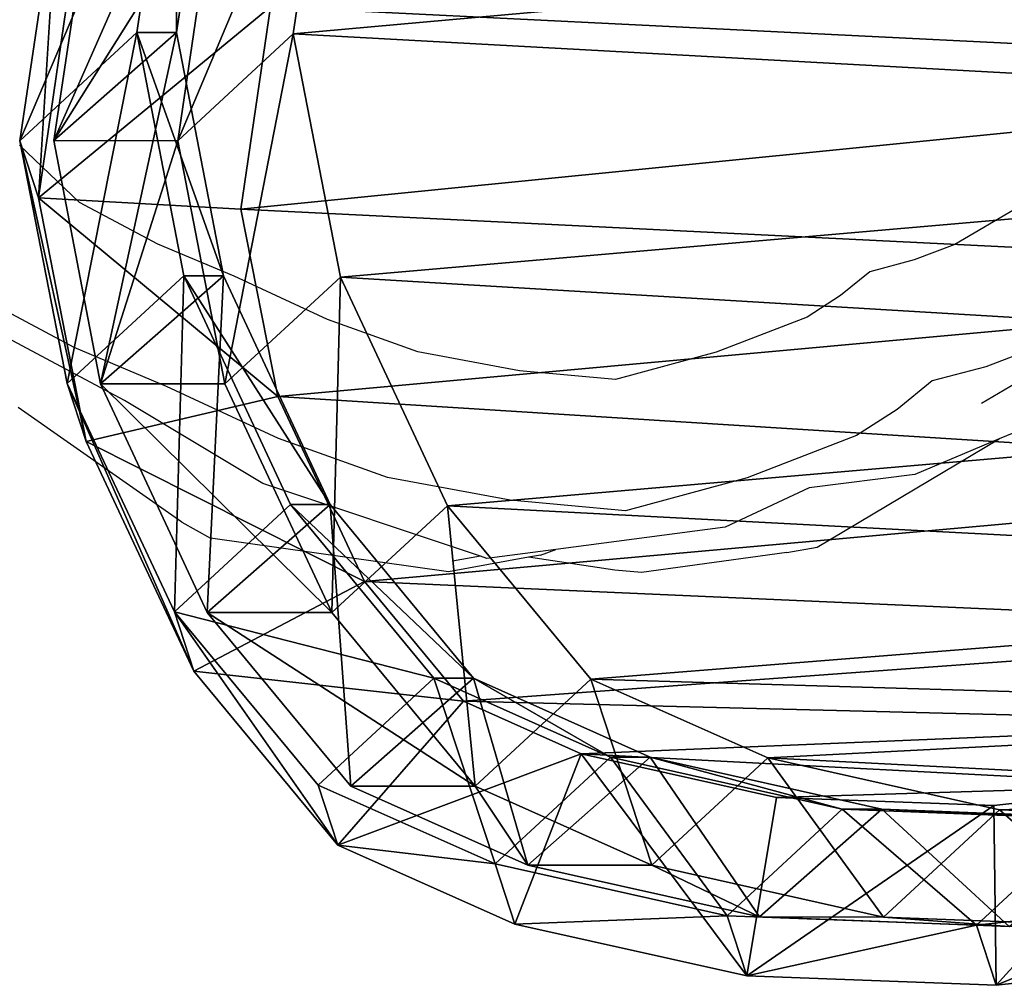
# Model space of a CAD drawing. Units: centimetres. Extents: x -668 to 662, y -281 to 279.
# Drawn here: x -207 to -196, y 92 to 102 of the extents above; entities that cross this region are included whole.
import ezdxf

# ---------------------------------------------------------------- set-up
doc = ezdxf.new("R2010")
doc.units = ezdxf.units.CM
doc.header["$LTSCALE"] = 2.54
doc.layers.get('0').update_dxf_attribs({"true_color": 0xff5454})
doc.layers.add('VP-EQ', color=7, linetype='Continuous', true_color=0x8a3492, plot=False)

# ---------------------------------------------------------------- blocks, each defined once
blk = doc.blocks.new('R__nica_3')
at = {"color": 0}
mesh = blk.add_polyface(dxfattribs=at)
corners = [(7.417, 20.232, 182.569), (10.513, 20.918, 175.353), (8.015, 20.428, 175.209), (9.927, 20.726, 182.569)]
mesh.append_faces([[corners[k] for k in face] for face in [(0, 1, 2), (1, 0, 3)]], dxfattribs={"vtx0": -1, "color": 0})
mesh = blk.add_polyface(dxfattribs=at)
corners = [(8.015, 20.428, 175.209), (11.627, 19.716, 145.189), (9.125, 19.231, 145.156), (10.513, 20.918, 175.353)]
mesh.append_faces([[corners[k] for k in face] for face in [(0, 1, 2), (1, 0, 3)]], dxfattribs={"vtx0": -1, "color": 0})
mesh = blk.add_polyface(dxfattribs=at)
corners = [(9.927, 20.726, 182.569), (13.165, 20.528, 175.513), (10.513, 20.918, 175.353), (12.592, 20.34, 182.569)]
mesh.append_faces([[corners[k] for k in face] for face in [(0, 1, 2), (1, 0, 3)]], dxfattribs={"vtx0": -1, "color": 0})
mesh = blk.add_polyface(dxfattribs=at)
corners = [(10.513, 20.918, 175.353), (14.283, 19.322, 145.249), (11.627, 19.716, 145.189), (13.165, 20.528, 175.513)]
mesh.append_faces([[corners[k] for k in face] for face in [(0, 1, 2), (1, 0, 3)]], dxfattribs={"vtx0": -1, "color": 0})
mesh = blk.add_polyface(dxfattribs=at)
corners = [(7.882, 18.264, 184.569), (9.927, 20.726, 182.569), (7.417, 20.232, 182.569), (9.812, 18.644, 184.569)]
mesh.append_faces([[corners[k] for k in face] for face in [(0, 1, 2), (1, 0, 3)]], dxfattribs={"vtx0": -1, "color": 0})
mesh = blk.add_polyface(dxfattribs=at)
corners = [(11.893, 18.342, 184.569), (9.927, 20.726, 182.569), (9.812, 18.644, 184.569), (12.592, 20.34, 182.569)]
mesh.append_faces([[corners[k] for k in face] for face in [(0, 1, 2), (1, 0, 3)]], dxfattribs={"vtx0": -1, "color": 0})
mesh = blk.add_polyface(dxfattribs=at)
corners = [(8.012, 20.085, 85.536), (11.627, 19.307, 115.629), (10.514, 20.57, 85.489), (9.125, 18.823, 115.668)]
mesh.append_faces([[corners[k] for k in face] for face in [(0, 1, 2), (1, 0, 3)]], dxfattribs={"vtx0": -1, "color": 0})
mesh = blk.add_polyface(dxfattribs=at)
corners = [(8.012, 20.085, 85.536), (10.514, 19.295, 55.05), (8.012, 18.807, 55.024), (10.514, 20.57, 85.489)]
mesh.append_faces([[corners[k] for k in face] for face in [(0, 1, 2), (1, 0, 3)]], dxfattribs={"vtx0": -1, "color": 0})
mesh = blk.add_polyface(dxfattribs=at)
corners = [(10.514, 20.57, 85.489), (14.283, 18.912, 115.575), (13.17, 20.174, 85.44), (11.627, 19.307, 115.629)]
mesh.append_faces([[corners[k] for k in face] for face in [(0, 1, 2), (1, 0, 3)]], dxfattribs={"vtx0": -1, "color": 0})
mesh = blk.add_polyface(dxfattribs=at)
corners = [(10.514, 20.57, 85.489), (13.17, 18.904, 55.115), (10.514, 19.295, 55.05), (13.17, 20.174, 85.44)]
mesh.append_faces([[corners[k] for k in face] for face in [(0, 1, 2), (1, 0, 3)]], dxfattribs={"vtx0": -1, "color": 0})
mesh = blk.add_polyface(dxfattribs=at)
corners = [(5.058, 19.124, 182.569), (8.015, 20.428, 175.209), (5.667, 19.323, 175.078), (7.417, 20.232, 182.569)]
mesh.append_faces([[corners[k] for k in face] for face in [(0, 1, 2), (1, 0, 3)]], dxfattribs={"vtx0": -1, "color": 0})
mesh = blk.add_polyface(dxfattribs=at)
corners = [(5.667, 19.323, 175.078), (9.125, 19.231, 145.156), (6.772, 18.131, 145.142), (8.015, 20.428, 175.209)]
mesh.append_faces([[corners[k] for k in face] for face in [(0, 1, 2), (1, 0, 3)]], dxfattribs={"vtx0": -1, "color": 0})
mesh = blk.add_polyface(dxfattribs=at)
corners = [(5.979, 17.37, 184.569), (7.417, 20.232, 182.569), (5.058, 19.124, 182.569), (7.882, 18.264, 184.569)]
mesh.append_faces([[corners[k] for k in face] for face in [(0, 1, 2), (1, 0, 3)]], dxfattribs={"vtx0": -1, "color": 0})
mesh = blk.add_polyface(dxfattribs=at)
corners = [(5.66, 17.705, 55.025), (8.012, 20.085, 85.536), (8.012, 18.807, 55.024), (5.66, 18.986, 85.579)]
mesh.append_faces([[corners[k] for k in face] for face in [(0, 1, 2), (1, 0, 3)]], dxfattribs={"vtx0": -1, "color": 0})
mesh = blk.add_polyface(dxfattribs=at)
corners = [(5.66, 18.986, 85.579), (9.125, 18.823, 115.668), (8.012, 20.085, 85.536), (6.772, 17.724, 115.696)]
mesh.append_faces([[corners[k] for k in face] for face in [(0, 1, 2), (1, 0, 3)]], dxfattribs={"vtx0": -1, "color": 0})
mesh = blk.add_polyface(dxfattribs=at)
corners = [(9.125, 18.823, 115.668), (11.627, 19.716, 145.189), (11.627, 19.307, 115.629), (9.125, 19.231, 145.156)]
mesh.append_faces([[corners[k] for k in face] for face in [(0, 1, 2), (1, 0, 3)]], dxfattribs={"vtx0": -1, "color": 0})
mesh = blk.add_polyface(dxfattribs=at)
corners = [(11.627, 19.307, 115.629), (14.283, 19.322, 145.249), (14.283, 18.912, 115.575), (11.627, 19.716, 145.189)]
mesh.append_faces([[corners[k] for k in face] for face in [(0, 1, 2), (1, 0, 3)]], dxfattribs={"vtx0": -1, "color": 0})
mesh = blk.add_polyface(dxfattribs=at)
corners = [(3.269, 17.643, 182.569), (5.667, 19.323, 175.078), (3.885, 17.844, 174.982), (5.058, 19.124, 182.569)]
mesh.append_faces([[corners[k] for k in face] for face in [(0, 1, 2), (1, 0, 3)]], dxfattribs={"vtx0": -1, "color": 0})
mesh = blk.add_polyface(dxfattribs=at)
corners = [(4.987, 16.656, 145.149), (5.667, 19.323, 175.078), (6.772, 18.131, 145.142), (3.885, 17.844, 174.982)]
mesh.append_faces([[corners[k] for k in face] for face in [(0, 1, 2), (1, 0, 3)]], dxfattribs={"vtx0": -1, "color": 0})
mesh = blk.add_polyface(dxfattribs=at)
corners = [(8.012, 18.807, 55.024), (11.614, 18.108, 25.258), (9.113, 17.62, 25.222), (10.514, 19.295, 55.05)]
mesh.append_faces([[corners[k] for k in face] for face in [(0, 1, 2), (1, 0, 3)]], dxfattribs={"vtx0": -1, "color": 0})
mesh = blk.add_polyface(dxfattribs=at)
corners = [(10.514, 19.295, 55.05), (14.271, 17.717, 25.315), (11.614, 18.108, 25.258), (13.17, 18.904, 55.115)]
mesh.append_faces([[corners[k] for k in face] for face in [(0, 1, 2), (1, 0, 3)]], dxfattribs={"vtx0": -1, "color": 0})
mesh = blk.add_polyface(dxfattribs=at)
corners = [(6.772, 17.724, 115.696), (9.125, 19.231, 145.156), (9.125, 18.823, 115.668), (6.772, 18.131, 145.142)]
mesh.append_faces([[corners[k] for k in face] for face in [(0, 1, 2), (1, 0, 3)]], dxfattribs={"vtx0": -1, "color": 0})
mesh = blk.add_polyface(dxfattribs=at)
corners = [(4.749, 16.352, 184.569), (5.058, 19.124, 182.569), (3.269, 17.643, 182.569), (5.979, 17.37, 184.569)]
mesh.append_faces([[corners[k] for k in face] for face in [(0, 1, 2), (1, 0, 3)]], dxfattribs={"vtx0": -1, "color": 0})
mesh = blk.add_polyface(dxfattribs=at)
corners = [(3.875, 17.51, 85.612), (6.772, 17.724, 115.696), (5.66, 18.986, 85.579), (4.987, 16.248, 115.709)]
mesh.append_faces([[corners[k] for k in face] for face in [(0, 1, 2), (1, 0, 3)]], dxfattribs={"vtx0": -1, "color": 0})
mesh = blk.add_polyface(dxfattribs=at)
corners = [(3.875, 16.229, 55.052), (5.66, 18.986, 85.579), (5.66, 17.705, 55.025), (3.875, 17.51, 85.612)]
mesh.append_faces([[corners[k] for k in face] for face in [(0, 1, 2), (1, 0, 3)]], dxfattribs={"vtx0": -1, "color": 0})
mesh = blk.add_polyface(dxfattribs=at)
corners = [(5.66, 17.705, 55.025), (9.113, 17.62, 25.222), (6.761, 16.517, 25.2), (8.012, 18.807, 55.024)]
mesh.append_faces([[corners[k] for k in face] for face in [(0, 1, 2), (1, 0, 3)]], dxfattribs={"vtx0": -1, "color": 0})
mesh = blk.add_polyface(dxfattribs=at)
corners = [(3.891, 8.999, 184.569), (3.761, 13.131, 184.569), (3.68, 10.895, 184.569), (4.209, 15.141, 184.569), (4.534, 7.447, 184.569), (4.749, 16.352, 184.569), (5.498, 6.223, 184.569), (5.979, 17.37, 184.569), (7.079, 5.283, 184.569), (7.882, 18.264, 184.569), (9.134, 4.673, 184.569), (9.812, 18.644, 184.569), (11.225, 4.576, 184.569), (11.893, 18.342, 184.569), (12.601, 4.911, 184.569), (13.972, 17.493, 184.569), (13.903, 5.664, 184.569), (15.342, 7.135, 184.569), (15.87, 16.081, 184.569), (16.966, 8.992, 184.569), (17.111, 14.817, 184.569), (17.811, 10.751, 184.569), (17.823, 13.534, 184.569), (18.088, 12.389, 184.569)]
mesh.append_faces([[corners[k] for k in face] for face in [(0, 1, 2), (22, 21, 23)]], dxfattribs={"vtx0": -1, "color": 0})
mesh.append_faces([[corners[k] for k in face] for face in [(1, 0, 3), (3, 4, 5), (5, 6, 7), (7, 8, 9), (9, 10, 11), (11, 12, 13), (13, 14, 15), (15, 17, 18), (18, 19, 20), (20, 21, 22)]], dxfattribs={"vtx0": -1, "vtx1": -1, "color": 0})
mesh.append_faces([[corners[k] for k in face] for face in [(3, 0, 4), (5, 4, 6), (7, 6, 8), (9, 8, 10), (11, 10, 12), (13, 12, 14), (15, 14, 16), (15, 16, 17), (18, 17, 19), (20, 19, 21)]], dxfattribs={"vtx0": -1, "vtx2": -1, "color": 0})
mesh = blk.add_polyface(dxfattribs=at)
corners = [(4.987, 16.248, 115.709), (6.772, 18.131, 145.142), (6.772, 17.724, 115.696), (4.987, 16.656, 145.149)]
mesh.append_faces([[corners[k] for k in face] for face in [(0, 1, 2), (1, 0, 3)]], dxfattribs={"vtx0": -1, "color": 0})
mesh = blk.add_polyface(dxfattribs=at)
corners = [(3.638, 10.837), (3.803, 5.949), (3.546, 8.272), (4.169, 13.22), (4.658, 3.88), (4.978, 15.04), (6.017, 2.147), (6.761, 16.517), (8.125, 0.885), (9.113, 17.62), (10.646, 0.13), (11.614, 18.108), (13.259, 0.002), (14.271, 17.717), (15.193, 0.469), (16.803, 16.673), (16.978, 1.502), (19.022, 15.013), (18.643, 3.205), (20.478, 5.305), (20.557, 13.442), (21.56, 7.562), (21.533, 11.676), (21.949, 9.87)]
mesh.append_faces([[corners[k] for k in face] for face in [(0, 1, 2), (21, 22, 23)]], dxfattribs={"vtx0": -1, "color": 0})
mesh.append_faces([[corners[k] for k in face] for face in [(1, 3, 4), (4, 5, 6), (6, 7, 8), (8, 9, 10), (10, 11, 12), (12, 13, 14), (14, 15, 16), (16, 17, 18), (18, 17, 19), (19, 20, 21)]], dxfattribs={"vtx0": -1, "vtx1": -1, "color": 0})
mesh.append_faces([[corners[k] for k in face] for face in [(1, 0, 3), (4, 3, 5), (6, 5, 7), (8, 7, 9), (10, 9, 11), (12, 11, 13), (14, 13, 15), (16, 15, 17), (19, 17, 20), (21, 20, 22)]], dxfattribs={"vtx0": -1, "vtx2": -1, "color": 0})
mesh = blk.add_polyface(dxfattribs=at)
corners = [(9.113, 17.62, 25.222), (11.614, 18.108), (9.113, 17.62), (11.614, 18.108, 25.258)]
mesh.append_faces([[corners[k] for k in face] for face in [(0, 1, 2), (1, 0, 3)]], dxfattribs={"vtx0": -1, "color": 0})
mesh = blk.add_polyface(dxfattribs=at)
corners = [(11.614, 18.108, 25.258), (14.271, 17.717), (11.614, 18.108), (14.271, 17.717, 25.315)]
mesh.append_faces([[corners[k] for k in face] for face in [(0, 1, 2), (1, 0, 3)]], dxfattribs={"vtx0": -1, "color": 0})
mesh = blk.add_polyface(dxfattribs=at)
corners = [(3.269, 17.643, 182.569), (3.076, 16.023, 174.947), (2.457, 15.82, 182.569), (3.885, 17.844, 174.982)]
mesh.append_faces([[corners[k] for k in face] for face in [(0, 1, 2), (1, 0, 3)]], dxfattribs={"vtx0": -1, "color": 0})
mesh = blk.add_polyface(dxfattribs=at)
corners = [(3.076, 16.023, 174.947), (4.987, 16.656, 145.149), (4.175, 14.837, 145.183), (3.885, 17.844, 174.982)]
mesh.append_faces([[corners[k] for k in face] for face in [(0, 1, 2), (1, 0, 3)]], dxfattribs={"vtx0": -1, "color": 0})
mesh = blk.add_polyface(dxfattribs=at)
corners = [(4.209, 15.141, 184.569), (3.269, 17.643, 182.569), (2.457, 15.82, 182.569), (4.749, 16.352, 184.569)]
mesh.append_faces([[corners[k] for k in face] for face in [(0, 1, 2), (1, 0, 3)]], dxfattribs={"vtx0": -1, "color": 0})
mesh = blk.add_polyface(dxfattribs=at)
corners = [(3.875, 16.229, 55.052), (6.761, 16.517, 25.2), (4.978, 15.04, 25.197), (5.66, 17.705, 55.025)]
mesh.append_faces([[corners[k] for k in face] for face in [(0, 1, 2), (1, 0, 3)]], dxfattribs={"vtx0": -1, "color": 0})
mesh = blk.add_polyface(dxfattribs=at)
corners = [(6.761, 16.517, 25.2), (9.113, 17.62), (6.761, 16.517), (9.113, 17.62, 25.222)]
mesh.append_faces([[corners[k] for k in face] for face in [(0, 1, 2), (1, 0, 3)]], dxfattribs={"vtx0": -1, "color": 0})
mesh = blk.add_polyface(dxfattribs=at)
corners = [(3.065, 15.689, 85.627), (3.875, 16.229, 55.052), (3.065, 14.411, 55.112), (3.875, 17.51, 85.612)]
mesh.append_faces([[corners[k] for k in face] for face in [(0, 1, 2), (1, 0, 3)]], dxfattribs={"vtx0": -1, "color": 0})
mesh = blk.add_polyface(dxfattribs=at)
corners = [(4.987, 16.248, 115.709), (3.065, 15.689, 85.627), (4.175, 14.429, 115.698), (3.875, 17.51, 85.612)]
mesh.append_faces([[corners[k] for k in face] for face in [(0, 1, 2), (1, 0, 3)]], dxfattribs={"vtx0": -1, "color": 0})
mesh = blk.add_polyface(dxfattribs=at)
corners = [(4.175, 14.837, 145.183), (4.987, 16.248, 115.709), (4.175, 14.429, 115.698), (4.987, 16.656, 145.149)]
mesh.append_faces([[corners[k] for k in face] for face in [(0, 1, 2), (1, 0, 3)]], dxfattribs={"vtx0": -1, "color": 0})
mesh = blk.add_polyface(dxfattribs=at)
corners = [(4.978, 15.04, 25.197), (6.761, 16.517), (4.978, 15.04), (6.761, 16.517, 25.2)]
mesh.append_faces([[corners[k] for k in face] for face in [(0, 1, 2), (1, 0, 3)]], dxfattribs={"vtx0": -1, "color": 0})
mesh = blk.add_polyface(dxfattribs=at)
corners = [(3.065, 14.411, 55.112), (4.978, 15.04, 25.197), (4.169, 13.22, 25.218), (3.875, 16.229, 55.052)]
mesh.append_faces([[corners[k] for k in face] for face in [(0, 1, 2), (1, 0, 3)]], dxfattribs={"vtx0": -1, "color": 0})
mesh = blk.add_polyface(dxfattribs=at)
corners = [(2.457, 15.82, 182.569), (2.545, 13.638, 174.931), (1.925, 13.436, 182.569), (3.076, 16.023, 174.947)]
mesh.append_faces([[corners[k] for k in face] for face in [(0, 1, 2), (1, 0, 3)]], dxfattribs={"vtx0": -1, "color": 0})
mesh = blk.add_polyface(dxfattribs=at)
corners = [(2.545, 13.638, 174.931), (4.175, 14.837, 145.183), (3.642, 12.456, 145.237), (3.076, 16.023, 174.947)]
mesh.append_faces([[corners[k] for k in face] for face in [(0, 1, 2), (1, 0, 3)]], dxfattribs={"vtx0": -1, "color": 0})
mesh = blk.add_polyface(dxfattribs=at)
corners = [(4.209, 15.141, 184.569), (1.925, 13.436, 182.569), (3.761, 13.131, 184.569), (2.457, 15.82, 182.569)]
mesh.append_faces([[corners[k] for k in face] for face in [(0, 1, 2), (1, 0, 3)]], dxfattribs={"vtx0": -1, "color": 0})
mesh = blk.add_polyface(dxfattribs=at)
corners = [(2.533, 13.305, 85.637), (3.065, 14.411, 55.112), (2.533, 12.03, 55.199), (3.065, 15.689, 85.627)]
mesh.append_faces([[corners[k] for k in face] for face in [(0, 1, 2), (1, 0, 3)]], dxfattribs={"vtx0": -1, "color": 0})
mesh = blk.add_polyface(dxfattribs=at)
corners = [(4.175, 14.429, 115.698), (2.533, 13.305, 85.637), (3.642, 12.047, 115.675), (3.065, 15.689, 85.627)]
mesh.append_faces([[corners[k] for k in face] for face in [(0, 1, 2), (1, 0, 3)]], dxfattribs={"vtx0": -1, "color": 0})
mesh = blk.add_polyface(dxfattribs=at)
corners = [(4.978, 15.04, 25.197), (4.169, 13.22), (4.169, 13.22, 25.218), (4.978, 15.04)]
mesh.append_faces([[corners[k] for k in face] for face in [(0, 1, 2), (1, 0, 3)]], dxfattribs={"vtx0": -1, "color": 0})
mesh = blk.add_polyface(dxfattribs=at)
corners = [(3.642, 12.456, 145.237), (4.175, 14.429, 115.698), (3.642, 12.047, 115.675), (4.175, 14.837, 145.183)]
mesh.append_faces([[corners[k] for k in face] for face in [(0, 1, 2), (1, 0, 3)]], dxfattribs={"vtx0": -1, "color": 0})
mesh = blk.add_polyface(dxfattribs=at)
corners = [(2.533, 12.03, 55.199), (4.169, 13.22, 25.218), (3.638, 10.837, 25.256), (3.065, 14.411, 55.112)]
mesh.append_faces([[corners[k] for k in face] for face in [(0, 1, 2), (1, 0, 3)]], dxfattribs={"vtx0": -1, "color": 0})
mesh = blk.add_polyface(dxfattribs=at)
corners = [(1.925, 13.436, 182.569), (2.451, 11.072, 174.943), (1.832, 10.869, 182.569), (2.545, 13.638, 174.931)]
mesh.append_faces([[corners[k] for k in face] for face in [(0, 1, 2), (1, 0, 3)]], dxfattribs={"vtx0": -1, "color": 0})
mesh = blk.add_polyface(dxfattribs=at)
corners = [(2.451, 11.072, 174.943), (3.642, 12.456, 145.237), (3.546, 9.891, 145.304), (2.545, 13.638, 174.931)]
mesh.append_faces([[corners[k] for k in face] for face in [(0, 1, 2), (1, 0, 3)]], dxfattribs={"vtx0": -1, "color": 0})
mesh = blk.add_polyface(dxfattribs=at)
corners = [(3.68, 10.895, 184.569), (1.925, 13.436, 182.569), (1.832, 10.869, 182.569), (3.761, 13.131, 184.569)]
mesh.append_faces([[corners[k] for k in face] for face in [(0, 1, 2), (1, 0, 3)]], dxfattribs={"vtx0": -1, "color": 0})
mesh = blk.add_polyface(dxfattribs=at)
corners = [(3.642, 12.047, 115.675), (2.438, 10.738, 85.639), (3.546, 9.481, 115.64), (2.533, 13.305, 85.637)]
mesh.append_faces([[corners[k] for k in face] for face in [(0, 1, 2), (1, 0, 3)]], dxfattribs={"vtx0": -1, "color": 0})
mesh = blk.add_polyface(dxfattribs=at)
corners = [(2.438, 10.738, 85.639), (2.533, 12.03, 55.199), (2.438, 9.467, 55.302), (2.533, 13.305, 85.637)]
mesh.append_faces([[corners[k] for k in face] for face in [(0, 1, 2), (1, 0, 3)]], dxfattribs={"vtx0": -1, "color": 0})
mesh = blk.add_polyface(dxfattribs=at)
corners = [(4.169, 13.22, 25.218), (3.638, 10.837), (3.638, 10.837, 25.256), (4.169, 13.22)]
mesh.append_faces([[corners[k] for k in face] for face in [(0, 1, 2), (1, 0, 3)]], dxfattribs={"vtx0": -1, "color": 0})
mesh = blk.add_polyface(dxfattribs=at)
corners = [(3.546, 9.891, 145.304), (3.642, 12.047, 115.675), (3.546, 9.481, 115.64), (3.642, 12.456, 145.237)]
mesh.append_faces([[corners[k] for k in face] for face in [(0, 1, 2), (1, 0, 3)]], dxfattribs={"vtx0": -1, "color": 0})
mesh = blk.add_polyface(dxfattribs=at)
corners = [(2.438, 9.467, 55.302), (3.638, 10.837, 25.256), (3.546, 8.272, 25.305), (2.533, 12.03, 55.199)]
mesh.append_faces([[corners[k] for k in face] for face in [(0, 1, 2), (1, 0, 3)]], dxfattribs={"vtx0": -1, "color": 0})
mesh = blk.add_polyface(dxfattribs=at)
corners = [(1.832, 10.869, 182.569), (2.707, 8.748, 174.973), (2.09, 8.546, 182.569), (2.451, 11.072, 174.943)]
mesh.append_faces([[corners[k] for k in face] for face in [(0, 1, 2), (1, 0, 3)]], dxfattribs={"vtx0": -1, "color": 0})
mesh = blk.add_polyface(dxfattribs=at)
corners = [(2.707, 8.748, 174.973), (3.546, 9.891, 145.304), (3.8, 7.568, 145.371), (2.451, 11.072, 174.943)]
mesh.append_faces([[corners[k] for k in face] for face in [(0, 1, 2), (1, 0, 3)]], dxfattribs={"vtx0": -1, "color": 0})
mesh = blk.add_polyface(dxfattribs=at)
corners = [(3.891, 8.999, 184.569), (1.832, 10.869, 182.569), (2.09, 8.546, 182.569), (3.68, 10.895, 184.569)]
mesh.append_faces([[corners[k] for k in face] for face in [(0, 1, 2), (1, 0, 3)]], dxfattribs={"vtx0": -1, "color": 0})
mesh = blk.add_polyface(dxfattribs=at)
corners = [(3.638, 10.837, 25.256), (3.546, 8.272), (3.546, 8.272, 25.305), (3.638, 10.837)]
mesh.append_faces([[corners[k] for k in face] for face in [(0, 1, 2), (1, 0, 3)]], dxfattribs={"vtx0": -1, "color": 0})
blk = doc.blocks.new('Grupuj_5')
at = {"color": 253, "true_color": 0xcab79a, "zscale": 0.7547196780582397, "rotation": 89.95157398185606}
blk.add_blockref('R__nica_3', (329.051, 216.7, 0.679), dxfattribs=at)
blk = doc.blocks.new('RB1219_')
at = {"layer": 'VP-EQ', "color": 0}
for p, q in [((4707.203, -3964.361), (4706.585, -3963.772)), ((4708.008, -3964.79), (4707.203, -3964.361)), ((4716.858, -3964.41), (4716.205, -3964.795)), ((4708.794, -3965.121), (4708.008, -3964.79)), ((4716.205, -3964.795), (4715.787, -3964.953)), ((4715.787, -3964.953), (4715.33, -3965.074)), ((4715.33, -3965.074), (4715.03, -3965.318)), ((4709.752, -3965.566), (4708.794, -3965.121)), ((4707.664, -3966.398), (4705.82, -3965.416)), ((4707.149, -3965.855), (4706.18, -3965.338)), ((4715.03, -3965.318), (4714.685, -3965.541)), ((4710.68, -3965.9), (4709.752, -3965.566)), ((4714.685, -3965.541), (4713.749, -3965.902)), ((4717.988, -3965.542), (4716.477, -3966.431)), ((4708.097, -3966.254), (4707.149, -3965.855)), ((4711.726, -3966.094), (4710.68, -3965.9)), ((4713.749, -3965.902), (4712.713, -3966.183)), ((4717.025, -3965.862), (4716.522, -3966.052)), ((4712.713, -3966.183), (4711.726, -3966.094)), ((4716.522, -3966.052), (4715.972, -3966.198)), ((4715.972, -3966.198), (4715.61, -3966.492)), ((4709.25, -3966.79), (4708.097, -3966.254)), ((4709.086, -3967.254), (4707.664, -3966.398)), ((4708.256, -3967.652), (4706.573, -3966.473)), ((4715.61, -3966.492), (4715.194, -3966.76)), ((4717.421, -3966.475), (4716.661, -3966.795)), ((4710.369, -3967.192), (4709.25, -3966.79)), ((4715.194, -3966.76), (4714.067, -3967.195)), ((4714.787, -3967.908), (4716.661, -3966.795)), ((4716.661, -3966.795), (4715.792, -3967.161)), ((4711.63, -3967.426), (4710.369, -3967.192)), ((4714.067, -3967.195), (4712.818, -3967.533)), ((4715.792, -3967.161), (4714.706, -3967.297)), ((4711.326, -3968.002), (4709.086, -3967.254)), ((4714.706, -3967.297), (4713.844, -3967.702)), ((4712.818, -3967.533), (4711.63, -3967.426)), ((4708.256, -3967.652), (4708.549, -3967.817)), ((4713.844, -3967.702), (4712.102, -3967.931)), ((4710.998, -3968.162), (4708.549, -3967.817)), ((4712.102, -3967.931), (4711.393, -3968.025)), ((4711.942, -3967.991), (4712.102, -3967.931)), ((4714.475, -3967.963), (4714.787, -3967.908)), ((4711.819, -3968.013), (4710.998, -3968.162)), ((4711.326, -3968.002), (4711.038, -3968.054)), ((4711.393, -3968.025), (4711.326, -3968.002)), ((4711.942, -3967.991), (4711.819, -3968.013)), ((4712.708, -3968.144), (4711.819, -3968.013)), ((4714.475, -3967.963), (4712.983, -3968.169)), ((4712.983, -3968.169), (4712.708, -3968.144))]:
    blk.add_line(p, q, dxfattribs=at)
blk = doc.blocks.new('RB1219_2D_')
at = {"layer": 'VP-EQ', "color": 0}
blk.add_blockref('RB1219_', (-19.225, 764.477), dxfattribs=at)

msp = doc.modelspace()

# ---------------------------------------------------------------- block references
at = {"color": 0}
msp.add_blockref('Grupuj_5', (-514.713, -126.493), dxfattribs=at)
at = {"layer": 'VP-EQ', "color": 0}
msp.add_blockref('RB1219_2D_', (-4893.935, 3299.987), dxfattribs=at)

doc.saveas('drawing.dxf')
